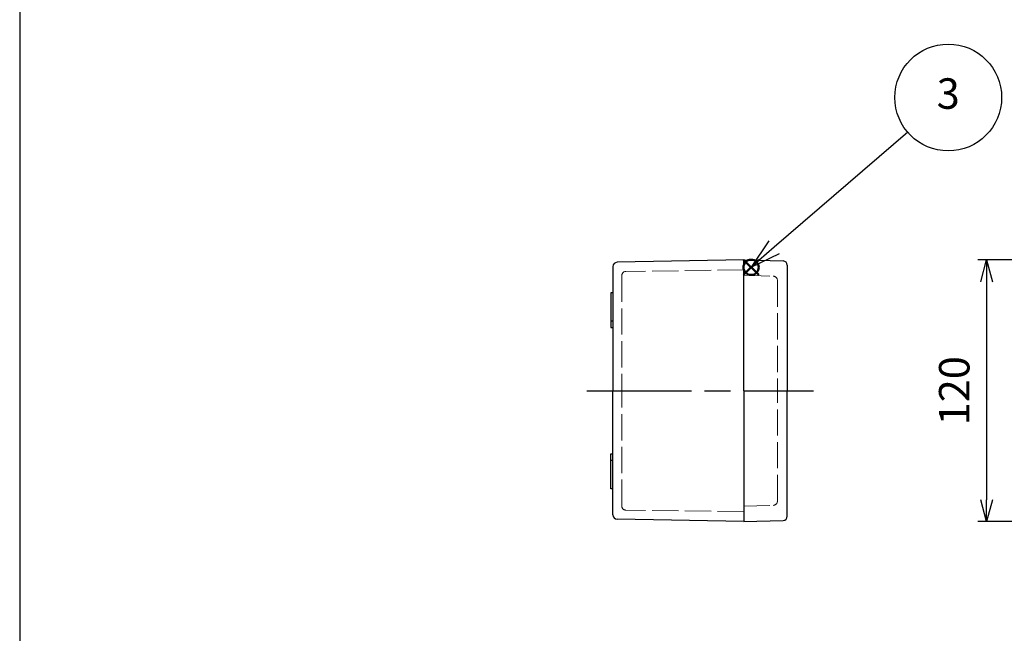
# Model space of a CAD drawing. Units: millimetres. Extents: x 106 to 3355, y 23 to 1143.
# Drawn here: x 106 to 558, y 399 to 681 of the extents above; entities that cross this region are included whole.
import ezdxf

# ---------------------------------------------------------------- set-up
doc = ezdxf.new("R2010")
doc.units = ezdxf.units.MM
doc.header["$LTSCALE"] = 4
doc.linetypes.add('AM_ISO02W050x2', pattern=[3.75, 3, -0.75])
doc.linetypes.add('AM_ISO08W050', pattern=[18, 12, -1.5, 3, -1.5])
doc.layers.add('AM_12', color=7, linetype='Continuous', lineweight=50, plot=False)
for name, color, linetype, lineweight in [('AM_5', 3, 'Continuous', 25), ('AM_7', 4, 'AM_ISO08W050', 25), ('ﾄｯﾌﾟｶﾊﾞｰ', 7, 'Continuous', 25), ('ﾄｯﾌﾟｶﾊﾞｰ0', 7, 'AM_ISO02W050x2', 13), ('ﾎﾞﾃﾞｨｰ', 2, 'Continuous', 25), ('ﾎﾞﾃﾞｨｰ0', 2, 'AM_ISO02W050x2', 13)]:
    doc.layers.add(name, color=color, linetype=linetype, lineweight=lineweight)
doc.styles.add('ACISOTS', font='isocp.shx', dxfattribs={"height": 1, "bigfont": 'extfont.shx'})
doc.styles.get("Standard").update_dxf_attribs({"font": 'ISOCP.SHX', "bigfont": 'EXTFONT.SHX'})
doc.dimstyles.new('AM_ISO$0', dxfattribs={"dimtxt": 3.5, "dimasz": 2.5, "dimexe": 1, "dimexo": 1, "dimgap": 1.5, "dimtad": 1, "dimdsep": 46, "dimtxsty": 'Standard', "dimblk": 'OPEN30', "dimcen": 0, "dimclrd": 3, "dimclre": 3, "dimclrt": 2, "dimadec": 0, "dimazin": 2, "dimtp": 0.1, "dimtm": 0.1, "dimtfac": 0.71, "dimtmove": 0, "dimatfit": 3, "dimldrblk": 'OPEN30', "dimfxl": 1, "dimlwd": -1, "dimlwe": -1, "dimarcsym": 0})

# ---------------------------------------------------------------- blocks, each defined once
blk = doc.blocks.new('TK-A3')
blk.add_lwpolyline([(0, 0), (403, 0), (403, 280), (0, 280)], close=True)
blk = doc.blocks.new('*S49')
at = {"layer": 'AM_12', "color": 4}
for p, q in [((438.5, 563.69), (445.5, 570.69)), ((438.5, 570.69), (445.5, 563.69))]:
    blk.add_line(p, q, dxfattribs=at)
blk.add_circle((442, 567.19), 3.5, dxfattribs=at)
blk = doc.blocks.new('_Open30')
at = {"color": 0, "linetype": 'ByBlock', "lineweight": -2}
for p, q in [((-1, 0.268), (0, 0)), ((0, 0), (-1, -0.268)), ((0, 0), (-1, 0))]:
    blk.add_line(p, q, dxfattribs=at)
blk = doc.blocks.new('*D18')
at = {"layer": 'AM_5', "color": 3, "transparency": 16777216}
for p, q in [((612.39, 570.55), (546.04, 570.55)), ((550.04, 560.55), (550.04, 460.55)), ((612.39, 450.55), (546.04, 450.55))]:
    blk.add_line(p, q, dxfattribs=at)
at = {"layer": 'Defpoints', "color": 0, "transparency": 16777216}
for p in [(616.39, 570.55), (550.04, 450.55), (616.39, 450.55)]:
    blk.add_point(p, dxfattribs=at)
at = {"layer": 'AM_5', "color": 3, "transparency": 16777216, "xscale": 10, "yscale": 10, "zscale": 10}
for p, rotation in [((550.04, 570.55), 90), ((550.04, 450.55), 270)]:
    blk.add_blockref('_Open30', p, dxfattribs=dict(at, rotation=rotation))
at = {"layer": 'AM_5', "color": 2, "transparency": 16777216, "insert": (537.04, 510.55), "char_height": 14, "attachment_point": 5, "rotation": 90}
blk.add_mtext('120', dxfattribs=at)
blk = doc.blocks.new('*S58')
at = {"layer": 'AM_5'}
blk.add_line((513.89, 629.12), (452.63, 576.43), dxfattribs=at)
at = {"layer": 'AM_5', "linetype": 'Continuous'}
for p, q in [((450.18, 579.27), (442.01, 567.3)), ((452.63, 576.43), (442.01, 567.3)), ((442.01, 567.3), (455.07, 573.58))]:
    blk.add_line(p, q, dxfattribs=at)
at = {"layer": 'AM_5', "color": 3}
blk.add_circle((532.47, 645.09), 24.5, dxfattribs=at)
at = {"layer": 'AM_5', "color": 7, "insert": (532.47, 645.09), "char_height": 14, "attachment_point": 5, "style": 'ACISOTS'}
blk.add_mtext('3', dxfattribs=at)

msp = doc.modelspace()

# ---------------------------------------------------------------- linework, layer by layer
at = {"layer": 'AM_7'}
msp.add_line((366.609, 510.552), (470.609, 510.552), dxfattribs=at)
at = {"layer": 'ﾄｯﾌﾟｶﾊﾞｰ'}
for p, q in [((438.609, 510.552), (438.609, 570.552)), ((438.609, 570.552), (456.659, 570.101)), ((458.609, 568.102), (458.609, 510.552)), ((438.609, 510.552), (438.609, 450.552)), ((458.609, 453.003), (458.609, 510.552)), ((438.609, 450.552), (456.659, 451.004))]:
    msp.add_line(p, q, dxfattribs=at)
for centre, start, end in [((456.609, 568.102), 0, 88.5679), ((456.609, 453.003), 271.4321, 0)]:
    msp.add_arc(centre, 2, start, end, dxfattribs=at)
at = {"layer": 'ﾄｯﾌﾟｶﾊﾞｰ0'}
for p, q in [((438.609, 563.552), (438.609, 566.026)), ((438.609, 563.552), (452.174, 563.115)), ((454.109, 561.116), (454.109, 510.552)), ((454.109, 459.989), (454.109, 510.552)), ((438.609, 457.552), (452.174, 457.99)), ((438.609, 457.552), (438.609, 455.079))]:
    msp.add_line(p, q, dxfattribs=at)
for centre, start, end in [((452.109, 561.116), 0, 88.15239), ((452.109, 459.989), 271.84761, 0)]:
    msp.add_arc(centre, 2, start, end, dxfattribs=at)
at = {"layer": 'ﾎﾞﾃﾞｨｰ'}
for p, q in [((438.609, 570.552), (380.572, 569.488)), ((438.609, 510.552), (438.609, 570.552)), ((378.609, 567.489), (378.609, 510.552)), ((378.609, 555.552), (377.609, 555.552)), ((377.609, 555.552), (377.609, 539.552)), ((378.609, 542.552), (377.609, 542.552)), ((377.609, 539.552), (378.609, 539.552)), ((378.609, 453.616), (378.609, 510.552)), ((438.609, 510.552), (438.609, 450.552)), ((377.609, 465.552), (377.609, 481.552)), ((377.609, 481.552), (378.609, 481.552)), ((378.609, 478.552), (377.609, 478.552)), ((378.609, 465.552), (377.609, 465.552)), ((438.609, 450.552), (380.572, 451.616))]:
    msp.add_line(p, q, dxfattribs=at)
for centre, start, end in [((380.609, 567.489), 91.0503, 180), ((380.609, 453.616), 180, 268.9497)]:
    msp.add_arc(centre, 2, start, end, dxfattribs=at)
at = {"layer": 'ﾎﾞﾃﾞｨｰ0'}
for p, q in [((438.609, 566.026), (384.583, 565.302)), ((382.609, 563.303), (382.609, 510.552)), ((382.609, 457.802), (382.609, 510.552)), ((438.609, 455.079), (384.583, 455.802))]:
    msp.add_line(p, q, dxfattribs=at)
for centre, start, end in [((384.609, 563.303), 90.74085, 180), ((384.609, 457.802), 180, 269.25915)]:
    msp.add_arc(centre, 2, start, end, dxfattribs=at)

# ---------------------------------------------------------------- block references
at = {"lineweight": 0, "xscale": 4, "yscale": 4, "zscale": 4}
msp.add_blockref('TK-A3', (106.354, 22.836), dxfattribs=at)
at = {"layer": 'AM_12'}
msp.add_blockref('*S49', (0, 0), dxfattribs=at)
at = {"layer": 'AM_5'}
msp.add_blockref('*S58', (0, 0), dxfattribs=at)

# ---------------------------------------------------------------- dimensions: what is measured, and where the dimension line sits
dim = msp.add_linear_dim(base=(550.038, 450.552), p1=(616.393, 570.552), p2=(616.393, 450.552), angle=90, dimstyle='AM_ISO$0', override={"dimscale": 4}, dxfattribs=at)
dim.commit()
dim.dimension.update_dxf_attribs({"geometry": '*D18', "text_midpoint": (537.037, 510.552)})

doc.saveas('drawing.dxf')
